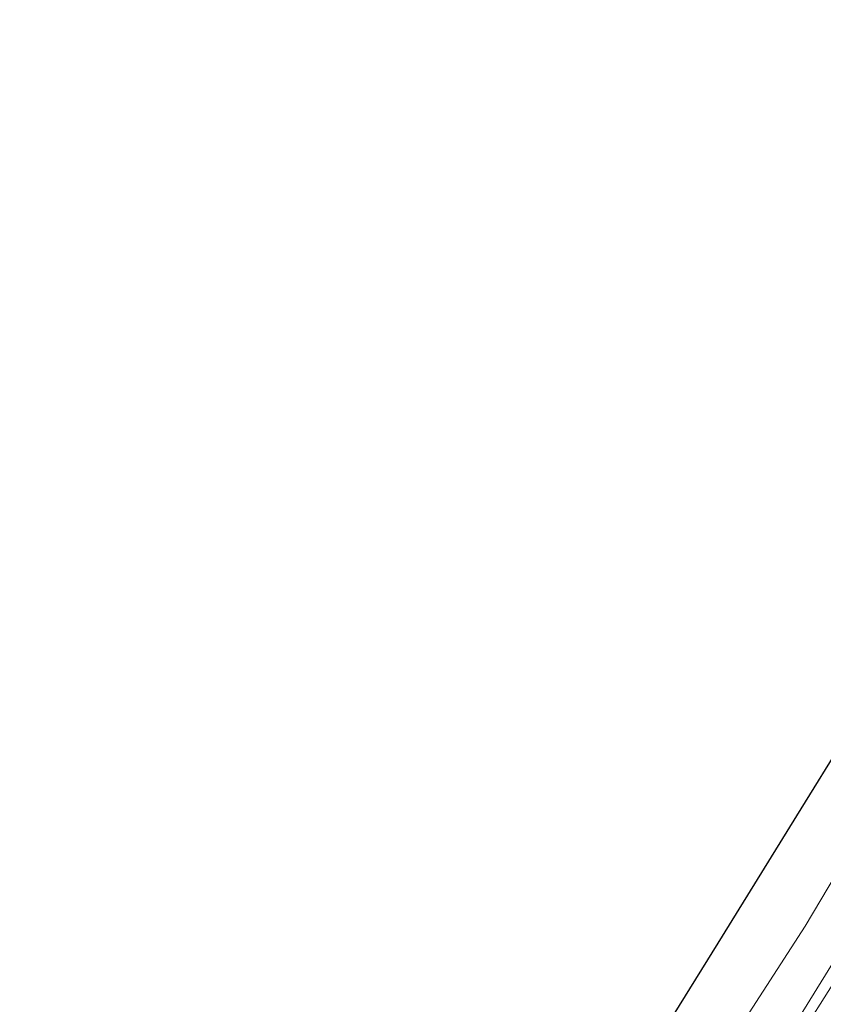
# Model space of a CAD drawing. Units: metres. Extents: x 169000 to 180006, y 531248 to 537500.
# Drawn here: x 169910 to 170012, y 532419 to 532545 of the extents above; entities that cross this region are included whole.
import ezdxf

# ---------------------------------------------------------------- set-up
doc = ezdxf.new("R2010")
doc.units = ezdxf.units.M
for name, color, linetype, lineweight in [('B-ME-GW-TEENLIJN-L-B1', 93, 'Continuous', 18), ('B-ME-OB-BEKLEDING-GV-B6', 253, 'Continuous', 18), ('B-ME-OB-WATERLIJN-L-B1', 133, 'OB-WATERLIJN', 18), ('B-ME-OG-WATER-GV-B6', 153, 'Continuous', 18)]:
    doc.layers.add(name, color=color, linetype=linetype, lineweight=lineweight)
doc.layers.add('B-ME-KG-KADASTRAAL-OPNAMEDTMGRENS-L-B1', color=10, linetype='Continuous')
doc.linetypes.add('OB-WATERLIJN', pattern='A,10,[32,NLCS.SHX,S=2,R=0,X=0,Y=0],-12', length=22)

msp = doc.modelspace()

# ---------------------------------------------------------------- linework, layer by layer
at = {"layer": 'B-ME-GW-TEENLIJN-L-B1'}
msp.add_polyline3d([(170084.03, 532537.029, -0.014), (170078.511, 532528.126, -0.014), (170069.63, 532513.703, -0.088), (170058.797, 532496.101, -0.088), (170049.991, 532481.772, -0.075), (170040.962, 532467.101, -0.075), (170032.836, 532454.014, -0.034), (170023.162, 532438.358, -0.014), (170014.085, 532423.041, 0.006), (170006.798, 532411.497, 0.006), (169999.149, 532399.177, 0.006), (169990.33, 532384.658, -0.068), (169983.877, 532374.283, -0.068), (169973.663, 532357.62, -0.007), (169965.414, 532344.626, -0.041), (169957.876, 532332.061, -0.041), (169949.462, 532318.689, -0.041), (169942.699, 532307.626, -0.041), (169935.849, 532296.416, -0.041), (169927.257, 532282.912, -0.041), (169920.215, 532271.381, -0.041), (169911.701, 532257.474, -0.041), (169904.172, 532245.557, -0.041)], dxfattribs=at)
at = {"layer": 'B-ME-KG-KADASTRAAL-OPNAMEDTMGRENS-L-B1'}
msp.add_polyline3d([(170071.389, 532544.531, -0.35), (170062.184, 532529.655, -0.35), (170051.606, 532512.562, -0.35), (170041.029, 532495.47, -0.35), (170030.451, 532478.377, -0.35), (170019.874, 532461.285, -0.35), (170009.297, 532444.193, -0.35), (169998.719, 532427.1, -0.35), (169988.142, 532410.008, -0.35), (169977.565, 532392.915, -0.35), (169966.987, 532375.823, -0.35), (169956.41, 532358.731, -0.35), (169945.832, 532341.638, -0.35), (169935.255, 532324.546, -0.35), (169924.678, 532307.453, -0.35), (169914.1, 532290.361, -0.35), (169903.523, 532273.268, -0.35), (169888.519, 532249.082, -0.35), (169880.767, 532236.587, -0.35)], dxfattribs=at)
at = {"layer": 'B-ME-OB-BEKLEDING-GV-B6'}
for points in [[(169903.823, 532257.561, -0.35), (169919.582, 532282.914, -0.35), (169935.342, 532308.268, -0.35), (169951.102, 532333.622, -0.35), (169971.566, 532367.656, -0.35), (169992.031, 532401.69, -0.35), (170009.836, 532429.257, -0.35), (170023.652, 532452.469, -0.35), (170044.057, 532485.678, -0.35), (170064.461, 532518.886, -0.35), (170071.085, 532528.628, -0.35), (170078.427, 532540.227, -0.35), (170083.211, 532537.516, -0.094)], [(169902.839, 532245.576, -0.129), (169912.369, 532260.822, -0.136), (169921.997, 532276.465, -0.136), (169929.158, 532288.065, -0.136), (169935.665, 532298.665, -0.095), (169942.191, 532309.097, -0.082), (169951.787, 532324.521, -0.082), (169962.745, 532342.168, -0.082), (169972.292, 532357.641, -0.082), (169979.676, 532369.683, -0.109), (169984.06, 532376.948, -0.109), (169992.254, 532390.45, -0.102), (170002.896, 532407.632, -0.109), (170013.326, 532424.523, -0.068), (170022.738, 532439.838, -0.068), (170033.133, 532456.671, -0.075), (170043.63, 532473.542, -0.075), (170053.98, 532490.658, 0.047), (170064.503, 532507.514, -0.129), (170075.447, 532525.07, -0.089), (170083.211, 532537.516, -0.094), (170084.03, 532537.029, -0.014)], [(170083.211, 532537.516, -0.094), (170075.447, 532525.07, -0.089), (170064.503, 532507.514, -0.129), (170053.98, 532490.658, 0.047), (170043.63, 532473.542, -0.075), (170033.133, 532456.671, -0.075), (170022.738, 532439.838, -0.068), (170013.326, 532424.523, -0.068), (170002.896, 532407.632, -0.109), (169992.254, 532390.45, -0.102), (169984.06, 532376.948, -0.109), (169979.676, 532369.683, -0.109), (169972.292, 532357.641, -0.082), (169962.745, 532342.168, -0.082), (169951.787, 532324.521, -0.082), (169942.191, 532309.097, -0.082), (169935.665, 532298.665, -0.095), (169929.158, 532288.065, -0.136), (169921.997, 532276.465, -0.136), (169912.369, 532260.822, -0.136), (169902.839, 532245.576, -0.129)], [(170084.03, 532537.029, -0.014), (170078.511, 532528.126, -0.014), (170069.63, 532513.703, -0.088), (170058.797, 532496.101, -0.088), (170049.991, 532481.772, -0.075), (170040.962, 532467.101, -0.075), (170032.836, 532454.014, -0.034), (170023.162, 532438.358, -0.014), (170014.085, 532423.041, 0.006), (170006.798, 532411.497, 0.006), (169999.149, 532399.177, 0.006), (169990.33, 532384.658, -0.068), (169983.877, 532374.283, -0.068), (169973.663, 532357.62, -0.007), (169965.414, 532344.626, -0.041), (169957.876, 532332.061, -0.041), (169949.462, 532318.689, -0.041), (169942.699, 532307.626, -0.041), (169935.849, 532296.416, -0.041), (169927.257, 532282.912, -0.041), (169920.215, 532271.381, -0.041), (169911.701, 532257.474, -0.041), (169904.172, 532245.557, -0.041)], [(169904.172, 532245.557, -0.041), (169911.701, 532257.474, -0.041), (169920.215, 532271.381, -0.041), (169927.257, 532282.912, -0.041), (169935.849, 532296.416, -0.041), (169942.699, 532307.626, -0.041), (169949.462, 532318.689, -0.041), (169957.876, 532332.061, -0.041), (169965.414, 532344.626, -0.041), (169973.663, 532357.62, -0.007), (169983.877, 532374.283, -0.068), (169990.33, 532384.658, -0.068), (169999.149, 532399.177, 0.006), (170006.798, 532411.497, 0.006), (170014.085, 532423.041, 0.006), (170023.162, 532438.358, -0.014), (170032.836, 532454.014, -0.034), (170040.962, 532467.101, -0.075), (170049.991, 532481.772, -0.075), (170058.797, 532496.101, -0.088), (170069.63, 532513.703, -0.088), (170078.511, 532528.126, -0.014), (170084.03, 532537.029, -0.014), (170088.953, 532534.108, 1.639)]]:
    msp.add_polyline3d(points, dxfattribs=at)
at = {"layer": 'B-ME-OB-WATERLIJN-L-B1'}
msp.add_polyline3d([(170078.427, 532540.227, -0.35), (170071.085, 532528.628, -0.35), (170064.461, 532518.886, -0.35), (170044.057, 532485.678, -0.35), (170023.652, 532452.469, -0.35), (170009.836, 532429.257, -0.35), (169992.031, 532401.69, -0.35), (169971.566, 532367.656, -0.35), (169951.102, 532333.622, -0.35), (169935.342, 532308.268, -0.35), (169919.582, 532282.914, -0.35), (169903.823, 532257.561, -0.35), (169888.063, 532232.207, -0.35)], dxfattribs=at)
at = {"layer": 'B-ME-OG-WATER-GV-B6'}
for points in [[(169903.523, 532273.268, -0.35), (169914.1, 532290.361, -0.35), (169924.678, 532307.453, -0.35), (169935.255, 532324.546, -0.35), (169945.832, 532341.638, -0.35), (169956.41, 532358.731, -0.35), (169966.987, 532375.823, -0.35), (169977.565, 532392.915, -0.35), (169988.142, 532410.008, -0.35), (169998.719, 532427.1, -0.35), (170009.297, 532444.193, -0.35), (170019.874, 532461.285, -0.35), (170030.451, 532478.377, -0.35), (170041.029, 532495.47, -0.35), (170051.606, 532512.562, -0.35), (170062.184, 532529.655, -0.35), (170071.389, 532544.531, -0.35), (170078.427, 532540.227, -0.35)], [(170078.427, 532540.227, -0.35), (170071.085, 532528.628, -0.35), (170064.461, 532518.886, -0.35), (170044.057, 532485.678, -0.35), (170023.652, 532452.469, -0.35), (170009.836, 532429.257, -0.35), (169992.031, 532401.69, -0.35), (169971.566, 532367.656, -0.35), (169951.102, 532333.622, -0.35), (169935.342, 532308.268, -0.35), (169919.582, 532282.914, -0.35), (169903.823, 532257.561, -0.35)]]:
    msp.add_polyline3d(points, dxfattribs=at)

doc.saveas('drawing.dxf')
